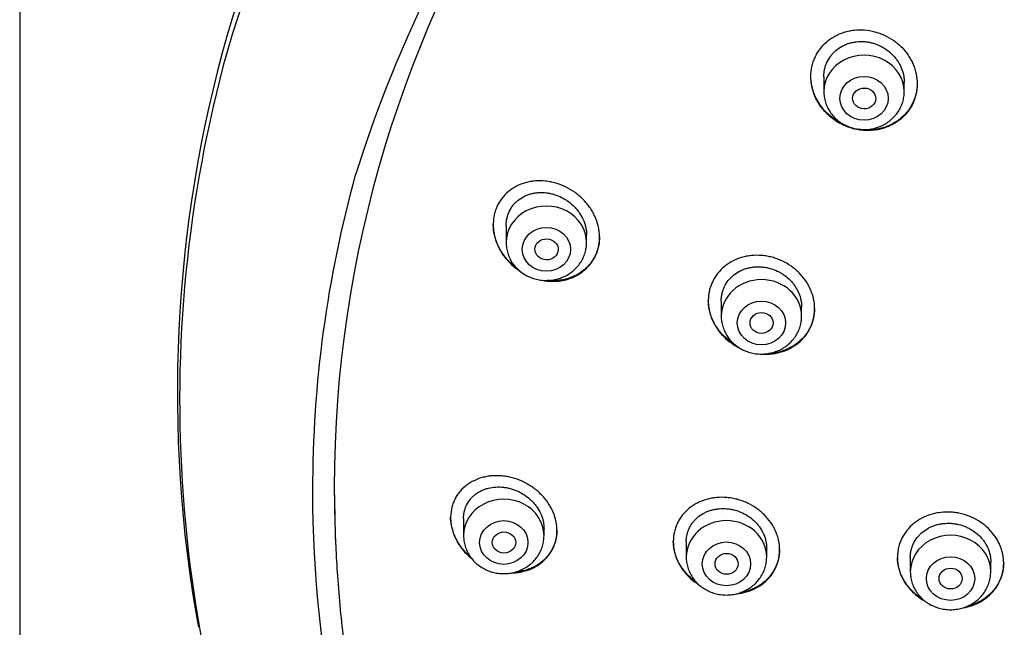
# Model space of a CAD drawing. Units: millimetres. Extents: x -18 to 399, y -35 to 1276.
# Drawn here: x 43 to 78, y 1085 to 1106 of the extents above; entities that cross this region are included whole.
import ezdxf

# ---------------------------------------------------------------- set-up
doc = ezdxf.new("R2010")
doc.units = ezdxf.units.MM
doc.layers.add('Default', color=7, linetype='Continuous')
doc.layers.add('DV1_Default', color=7, linetype='Continuous')

# ---------------------------------------------------------------- blocks, each defined once
blk = doc.blocks.new('SE')
at = {"layer": 'DV1_Default', "color": 7}
for p, q in [((43.411, 1231.958), (43.411, 933.627)), ((71.4, 1103.873), (71.4, 1103.36)), ((74.2, 1103.36), (74.2, 1103.686)), ((60.343, 1098.695), (60.343, 1098.108)), ((63.143, 1098.108), (63.143, 1098.365)), ((67.829, 1096.071), (67.829, 1095.546)), ((70.629, 1095.546), (70.629, 1095.861)), ((58.861, 1088.5), (58.861, 1087.904)), ((61.661, 1087.904), (61.661, 1088.158)), ((54.395, 1087.914), (54.406, 1087.646)), ((66.611, 1087.686), (66.611, 1087.16)), ((69.411, 1087.16), (69.411, 1087.472)), ((74.411, 1087.143), (74.411, 1086.649)), ((77.211, 1086.649), (77.211, 1086.996))]:
    blk.add_line(p, q, dxfattribs=at)
for centre, radius, start, end in [((100.05, 1090.708), 51.538, 118.8325, 163.5597), ((99.642, 1090.26), 51.108, 118.6203, 163.5407), ((102.31, 1085.382), 49.567, 88.3228, 162.2813), ((94.661, 1092.863), 45.763, 164.2385, 190.2561), ((94.483, 1092.602), 45.505, 164.5281, 203.7872), ((95.073, 1089.451), 41.47, 164.5949, 179.9759), ((95.372, 1089.519), 41.768, 180.0687, 203.9258)]:
    blk.add_arc(centre, radius, start, end, dxfattribs=at)
for centre, major_axis, start_param, end_param in [((103.761, 1089.59), (-49.4, 0), 3.104151, 6.283185), ((72.8, 1103.36), (1.4, 0), 0, 3.141598), ((61.743, 1098.108), (1.4, 0), 0, 3.141598), ((69.229, 1095.546), (-1.4, 0), 3.141593, 6.283185), ((103.761, 1089.59), (-49.4, 0), 0, 0.037441), ((103.761, 1089.322), (-49.389, 0), 0, 0.036036), ((60.261, 1087.904), (1.4, 0), 0, 3.141598), ((68.011, 1087.16), (-1.4, 0), 3.141593, 6.283185), ((75.811, 1086.649), (1.4, 0), 0, 3.141598), ((103.761, 1089.322), (-49.389, 0), 0.036036, 0.038934)]:
    blk.add_ellipse(centre, major_axis=major_axis, ratio=0.906308, start_param=start_param, end_param=end_param, dxfattribs=at)
for centre, major_axis, ratio in [((72.8, 1103.124), (0.84, 0), 0.906308), ((72.804, 1103.122), (0.401, -0.008), 0.904265), ((61.743, 1097.871), (-0.84, 0), 0.906308), ((61.75, 1097.869), (0.407, -0.008), 0.899336), ((69.229, 1095.309), (-0.84, 0), 0.906308), ((69.233, 1095.308), (0.402, -0.004), 0.902863), ((60.261, 1087.667), (-0.84, 0), 0.906308), ((60.268, 1087.667), (0.408, 0), 0.898358), ((68.011, 1086.923), (0.84, 0), 0.906308), ((68.015, 1086.923), (0.402, 0), 0.902355), ((75.811, 1086.412), (-0.84, 0), 0.906308), ((75.812, 1086.412), (0.401, 0), 0.90498)]:
    blk.add_ellipse(centre, major_axis=major_axis, ratio=ratio, dxfattribs=at)
for points, knots in [([(74.1, 1102.426), (74.188, 1102.502), (74.265, 1102.585), (74.368, 1102.721), (74.399, 1102.768), (74.457, 1102.867), (74.484, 1102.917), (74.555, 1103.073), (74.59, 1103.18), (74.626, 1103.347), (74.635, 1103.404), (74.647, 1103.518), (74.65, 1103.575), (74.65, 1103.747), (74.638, 1103.861), (74.603, 1104.033), (74.588, 1104.09), (74.553, 1104.202), (74.512, 1104.312), (74.46, 1104.418), (74.403, 1104.523), (74.372, 1104.574), (74.271, 1104.723), (74.195, 1104.816), (74.068, 1104.945), (74.024, 1104.986), (73.93, 1105.065), (73.882, 1105.103), (73.733, 1105.207), (73.628, 1105.268), (73.461, 1105.346), (73.404, 1105.369), (73.289, 1105.411), (73.231, 1105.429), (73.055, 1105.475), (72.936, 1105.495), (72.693, 1105.514), (72.573, 1105.512), (72.396, 1105.492), (72.337, 1105.483), (72.22, 1105.458), (72.162, 1105.443), (71.994, 1105.39), (71.887, 1105.345), (71.734, 1105.261), (71.685, 1105.23), (71.589, 1105.163), (71.544, 1105.128), (71.414, 1105.016), (71.336, 1104.933), (71.233, 1104.796), (71.201, 1104.748), (71.143, 1104.65), (71.091, 1104.55), (71.049, 1104.445), (71.014, 1104.337), (70.998, 1104.281), (70.962, 1104.113), (70.95, 1104), (70.95, 1103.828), (70.953, 1103.77), (70.965, 1103.654), (70.974, 1103.596), (71.009, 1103.425), (71.044, 1103.314), (71.113, 1103.15), (71.14, 1103.096), (71.196, 1102.991), (71.258, 1102.89), (71.329, 1102.794), (71.405, 1102.7), (71.446, 1102.655), (71.574, 1102.525), (71.666, 1102.446), (71.815, 1102.341), (71.866, 1102.308), (71.972, 1102.247), (72.027, 1102.218), (72.193, 1102.141), (72.307, 1102.1), (72.484, 1102.054), (72.544, 1102.041), (72.664, 1102.02), (72.724, 1102.013), (72.905, 1102), (73.024, 1102.002), (73.203, 1102.022), (73.263, 1102.031), (73.379, 1102.056), (73.493, 1102.086), (73.603, 1102.127), (73.711, 1102.173), (73.764, 1102.198), (73.917, 1102.284), (74.013, 1102.35), (74.1, 1102.426)], [0, 0, 0, 0, 0.03125, 0.03125, 0.046875, 0.046875, 0.0625, 0.0625, 0.09375, 0.09375, 0.109375, 0.109375, 0.125, 0.125, 0.15625, 0.15625, 0.171875, 0.171875, 0.1875, 0.203125, 0.203125, 0.21875, 0.21875, 0.25, 0.25, 0.265625, 0.265625, 0.28125, 0.28125, 0.3125, 0.3125, 0.328125, 0.328125, 0.34375, 0.34375, 0.375, 0.375, 0.40625, 0.40625, 0.421875, 0.421875, 0.4375, 0.4375, 0.46875, 0.46875, 0.484375, 0.484375, 0.5, 0.5, 0.53125, 0.53125, 0.546875, 0.546875, 0.5625, 0.578125, 0.578125, 0.59375, 0.59375, 0.625, 0.625, 0.640625, 0.640625, 0.65625, 0.65625, 0.6875, 0.6875, 0.703125, 0.703125, 0.71875, 0.734375, 0.734375, 0.75, 0.75, 0.78125, 0.78125, 0.796875, 0.796875, 0.8125, 0.8125, 0.84375, 0.84375, 0.859375, 0.859375, 0.875, 0.875, 0.90625, 0.90625, 0.921875, 0.921875, 0.9375, 0.953125, 0.953125, 0.96875, 0.96875, 1, 1, 1, 1]), ([(71.4, 1103.872), (71.4, 1103.873), (71.4, 1103.874), (71.4, 1103.919), (71.403, 1103.963), (71.412, 1104.049), (71.426, 1104.134), (71.449, 1104.216), (71.476, 1104.298), (71.492, 1104.339), (71.546, 1104.456), (71.59, 1104.53), (71.667, 1104.633), (71.695, 1104.666), (71.755, 1104.729), (71.786, 1104.759), (71.885, 1104.844), (71.956, 1104.894), (72.072, 1104.958), (72.113, 1104.977), (72.194, 1105.012), (72.277, 1105.042), (72.364, 1105.064), (72.452, 1105.083), (72.497, 1105.09), (72.632, 1105.105), (72.723, 1105.106), (72.859, 1105.095), (72.905, 1105.09), (72.996, 1105.074), (73.041, 1105.064), (73.175, 1105.029), (73.261, 1104.997), (73.387, 1104.939), (73.428, 1104.917), (73.508, 1104.87), (73.547, 1104.845), (73.66, 1104.766), (73.729, 1104.707), (73.826, 1104.608), (73.857, 1104.574), (73.914, 1104.503), (73.968, 1104.431), (74.015, 1104.354), (74.058, 1104.275), (74.077, 1104.234), (74.13, 1104.11), (74.156, 1104.026), (74.183, 1103.897), (74.189, 1103.853), (74.198, 1103.767), (74.2, 1103.724), (74.2, 1103.682)], [0, 0, 0, 0, 0.00089, 0.00089, 0.03214, 0.03214, 0.063389, 0.094638, 0.094638, 0.125887, 0.125887, 0.188385, 0.188385, 0.219634, 0.219634, 0.250884, 0.250884, 0.313382, 0.313382, 0.344631, 0.344631, 0.37588, 0.407129, 0.407129, 0.438379, 0.438379, 0.500877, 0.500877, 0.532126, 0.532126, 0.563375, 0.563375, 0.625873, 0.625873, 0.657123, 0.657123, 0.688372, 0.688372, 0.75087, 0.75087, 0.782119, 0.782119, 0.813368, 0.844618, 0.844618, 0.875867, 0.875867, 0.938365, 0.938365, 0.969614, 0.969614, 1, 1, 1, 1]), ([(72.252, 1102.144), (72.25, 1102.145), (72.248, 1102.146), (72.189, 1102.167), (72.077, 1102.214), (71.969, 1102.27), (71.864, 1102.331), (71.812, 1102.365), (71.662, 1102.471), (71.57, 1102.55), (71.444, 1102.679), (71.404, 1102.724), (71.327, 1102.818), (71.291, 1102.867), (71.192, 1103.016), (71.135, 1103.12), (71.066, 1103.283), (71.046, 1103.339), (71.011, 1103.451), (70.996, 1103.508), (70.962, 1103.675), (70.951, 1103.785), (70.95, 1103.897)], [0, 0, 0, 0, 0.002172, 0.002172, 0.079329, 0.156487, 0.156487, 0.233644, 0.233644, 0.387958, 0.387958, 0.465115, 0.465115, 0.542273, 0.542273, 0.696587, 0.696587, 0.773744, 0.773744, 0.850901, 0.850901, 1, 1, 1, 1]), ([(74.65, 1103.64), (74.649, 1103.529), (74.637, 1103.419), (74.601, 1103.255), (74.586, 1103.199), (74.55, 1103.091), (74.529, 1103.039), (74.459, 1102.884), (74.401, 1102.787), (74.263, 1102.603), (74.184, 1102.52), (74.096, 1102.444)], [0, 0, 0, 0, 0.244931, 0.244931, 0.3707758, 0.3707758, 0.4966206, 0.4966206, 0.7483103, 0.7483103, 1, 1, 1, 1]), ([(71.4, 1103.36), (71.4, 1103.293), (71.409, 1103.18), (71.45, 1102.99), (71.52, 1102.816), (71.615, 1102.648), (71.734, 1102.496), (71.876, 1102.361), (72.036, 1102.247), (72.213, 1102.156), (72.402, 1102.089), (72.599, 1102.048), (72.8, 1102.034), (73.001, 1102.048), (73.199, 1102.089), (73.387, 1102.156), (73.564, 1102.247), (73.725, 1102.362), (73.867, 1102.497), (73.986, 1102.649), (74.082, 1102.818), (74.15, 1102.992), (74.191, 1103.181), (74.2, 1103.294), (74.2, 1103.36)], [0, 0, 0, 0, 0.043416, 0.088242, 0.133206, 0.178365, 0.223751, 0.269371, 0.315209, 0.361231, 0.407394, 0.453652, 0.499964, 0.546286, 0.592577, 0.638793, 0.684885, 0.730809, 0.776522, 0.822, 0.867242, 0.912272, 0.95714, 1, 1, 1, 1]), ([(74.096, 1102.444), (74.008, 1102.368), (73.914, 1102.303), (73.761, 1102.219), (73.709, 1102.193), (73.601, 1102.147), (73.545, 1102.127), (73.376, 1102.074), (73.26, 1102.05), (73.082, 1102.03), (73.021, 1102.026), (72.9, 1102.024), (72.84, 1102.026), (72.722, 1102.035), (72.664, 1102.042), (72.606, 1102.052)], [0, 0, 0, 0, 0.222967, 0.222967, 0.33445, 0.33445, 0.445934, 0.445934, 0.668901, 0.668901, 0.780384, 0.780384, 0.891868, 0.891868, 1, 1, 1, 1]), ([(63.064, 1097.14), (63.15, 1097.213), (63.227, 1097.294), (63.327, 1097.427), (63.358, 1097.474), (63.401, 1097.547), (63.414, 1097.571), (63.44, 1097.621), (63.452, 1097.647), (63.509, 1097.775), (63.542, 1097.882), (63.575, 1098.049), (63.583, 1098.107), (63.592, 1098.221), (63.595, 1098.336), (63.586, 1098.451), (63.571, 1098.567), (63.56, 1098.625), (63.519, 1098.799), (63.48, 1098.911), (63.406, 1099.075), (63.378, 1099.129), (63.317, 1099.235), (63.285, 1099.287), (63.179, 1099.436), (63.101, 1099.53), (62.969, 1099.661), (62.923, 1099.703), (62.829, 1099.783), (62.78, 1099.821), (62.629, 1099.927), (62.523, 1099.99), (62.299, 1100.097), (62.185, 1100.14), (62.011, 1100.19), (61.952, 1100.205), (61.834, 1100.228), (61.774, 1100.237), (61.595, 1100.256), (61.477, 1100.258), (61.303, 1100.245), (61.245, 1100.237), (61.13, 1100.218), (61.073, 1100.205), (60.908, 1100.159), (60.802, 1100.118), (60.677, 1100.054), (60.653, 1100.04), (60.604, 1100.012), (60.58, 1099.997), (60.509, 1099.95), (60.465, 1099.917), (60.337, 1099.811), (60.26, 1099.731), (60.176, 1099.62), (60.16, 1099.597), (60.128, 1099.551), (60.114, 1099.527), (60.071, 1099.455), (60.02, 1099.357), (59.981, 1099.252), (59.947, 1099.145), (59.933, 1099.089), (59.9, 1098.921), (59.89, 1098.807), (59.895, 1098.633), (59.899, 1098.574), (59.914, 1098.457), (59.925, 1098.399), (59.965, 1098.226), (60.004, 1098.113), (60.103, 1097.89), (60.163, 1097.784), (60.267, 1097.633), (60.304, 1097.584), (60.383, 1097.489), (60.425, 1097.443), (60.555, 1097.311), (60.649, 1097.231), (60.78, 1097.137), (60.811, 1097.115), (60.843, 1097.095)], [0, 0, 0, 0, 0.039515, 0.039515, 0.059272, 0.059272, 0.069151, 0.069151, 0.07903, 0.07903, 0.118545, 0.118545, 0.138302, 0.138302, 0.15806, 0.177817, 0.177817, 0.197575, 0.197575, 0.23709, 0.23709, 0.256847, 0.256847, 0.276605, 0.276605, 0.316119, 0.316119, 0.335877, 0.335877, 0.355634, 0.355634, 0.395149, 0.395149, 0.434664, 0.434664, 0.454422, 0.454422, 0.474179, 0.474179, 0.513694, 0.513694, 0.533452, 0.533452, 0.553209, 0.553209, 0.592724, 0.592724, 0.602603, 0.602603, 0.612481, 0.612481, 0.632239, 0.632239, 0.671754, 0.671754, 0.681633, 0.681633, 0.691511, 0.691511, 0.711269, 0.731026, 0.731026, 0.750784, 0.750784, 0.790299, 0.790299, 0.810056, 0.810056, 0.829814, 0.829814, 0.869328, 0.869328, 0.908843, 0.908843, 0.928601, 0.928601, 0.948358, 0.948358, 0.987873, 0.987873, 1, 1, 1, 1]), ([(60.343, 1098.694), (60.343, 1098.736), (60.345, 1098.778), (60.354, 1098.862), (60.36, 1098.905), (60.388, 1099.03), (60.415, 1099.111), (60.488, 1099.265), (60.532, 1099.337), (60.61, 1099.435), (60.638, 1099.467), (60.698, 1099.527), (60.73, 1099.555), (60.829, 1099.634), (60.9, 1099.679), (61.016, 1099.736), (61.056, 1099.753), (61.137, 1099.782), (61.219, 1099.808), (61.305, 1099.825), (61.392, 1099.839), (61.436, 1099.843), (61.57, 1099.851), (61.66, 1099.848), (61.794, 1099.831), (61.839, 1099.824), (61.929, 1099.804), (61.974, 1099.793), (62.106, 1099.752), (62.191, 1099.718), (62.316, 1099.655), (62.357, 1099.633), (62.437, 1099.583), (62.476, 1099.557), (62.589, 1099.475), (62.659, 1099.414), (62.756, 1099.313), (62.787, 1099.277), (62.846, 1099.205), (62.874, 1099.168), (62.95, 1099.054), (62.995, 1098.973), (63.049, 1098.847), (63.065, 1098.805), (63.093, 1098.719), (63.116, 1098.633), (63.13, 1098.545), (63.14, 1098.458), (63.143, 1098.413), (63.143, 1098.367), (63.143, 1098.365), (63.143, 1098.363)], [0, 0, 0, 0, 0.029757, 0.029757, 0.06101, 0.06101, 0.123515, 0.123515, 0.186021, 0.186021, 0.217274, 0.217274, 0.248527, 0.248527, 0.311033, 0.311033, 0.342286, 0.342286, 0.373538, 0.404791, 0.404791, 0.436044, 0.436044, 0.49855, 0.49855, 0.529803, 0.529803, 0.561056, 0.561056, 0.623562, 0.623562, 0.654815, 0.654815, 0.686067, 0.686067, 0.748573, 0.748573, 0.779826, 0.779826, 0.811079, 0.811079, 0.873585, 0.873585, 0.904838, 0.904838, 0.936091, 0.967343, 0.967343, 0.998596, 0.998596, 1, 1, 1, 1]), ([(60.731, 1097.194), (60.635, 1097.264), (60.547, 1097.341), (60.422, 1097.469), (60.381, 1097.514), (60.302, 1097.609), (60.265, 1097.659), (60.161, 1097.811), (60.101, 1097.917), (60.028, 1098.082), (60.006, 1098.138), (59.977, 1098.223), (59.968, 1098.252), (59.952, 1098.31), (59.944, 1098.339), (59.911, 1098.483), (59.896, 1098.599), (59.893, 1098.724), (59.893, 1098.732), (59.893, 1098.741)], [0, 0, 0, 0, 0.189632, 0.189632, 0.289066, 0.289066, 0.3885, 0.3885, 0.587368, 0.587368, 0.686802, 0.686802, 0.736519, 0.736519, 0.786236, 0.786236, 0.985104, 0.985104, 1, 1, 1, 1]), ([(60.343, 1098.108), (60.343, 1098.041), (60.352, 1097.927), (60.393, 1097.738), (60.462, 1097.563), (60.557, 1097.395), (60.677, 1097.244), (60.818, 1097.109), (60.979, 1096.995), (61.156, 1096.903), (61.344, 1096.836), (61.541, 1096.795), (61.743, 1096.782), (61.944, 1096.795), (62.141, 1096.836), (62.33, 1096.903), (62.507, 1096.995), (62.668, 1097.109), (62.809, 1097.245), (62.929, 1097.396), (63.024, 1097.565), (63.093, 1097.74), (63.134, 1097.928), (63.143, 1098.042), (63.143, 1098.108)], [0, 0, 0, 0, 0.043416, 0.088242, 0.133206, 0.178365, 0.223751, 0.269371, 0.315209, 0.361231, 0.407394, 0.453652, 0.499964, 0.546286, 0.592577, 0.638793, 0.684885, 0.730809, 0.776522, 0.822, 0.867242, 0.912272, 0.95714, 1, 1, 1, 1]), ([(63.593, 1098.304), (63.592, 1098.205), (63.582, 1098.108), (63.553, 1097.957), (63.539, 1097.902), (63.504, 1097.793), (63.484, 1097.741), (63.416, 1097.588), (63.359, 1097.492), (63.258, 1097.357), (63.221, 1097.314), (63.143, 1097.233), (63.102, 1097.194), (63.059, 1097.158)], [0, 0, 0, 0, 0.222338, 0.222338, 0.351948, 0.351948, 0.481559, 0.481559, 0.740779, 0.740779, 0.87039, 0.87039, 1, 1, 1, 1]), ([(70.523, 1094.621), (70.611, 1094.694), (70.689, 1094.775), (70.791, 1094.907), (70.823, 1094.952), (70.882, 1095.048), (70.909, 1095.097), (70.98, 1095.248), (71.016, 1095.353), (71.053, 1095.516), (71.063, 1095.572), (71.075, 1095.684), (71.078, 1095.74), (71.079, 1095.909), (71.068, 1096.022), (71.033, 1096.192), (71.018, 1096.248), (70.983, 1096.358), (70.942, 1096.467), (70.891, 1096.572), (70.834, 1096.675), (70.803, 1096.727), (70.702, 1096.874), (70.626, 1096.966), (70.498, 1097.094), (70.453, 1097.136), (70.36, 1097.214), (70.312, 1097.251), (70.162, 1097.355), (70.057, 1097.416), (69.89, 1097.493), (69.833, 1097.517), (69.718, 1097.559), (69.603, 1097.595), (69.484, 1097.621), (69.365, 1097.642), (69.305, 1097.65), (69.123, 1097.665), (69.004, 1097.664), (68.827, 1097.647), (68.769, 1097.638), (68.653, 1097.616), (68.595, 1097.601), (68.427, 1097.552), (68.32, 1097.508), (68.168, 1097.428), (68.118, 1097.399), (68.023, 1097.335), (67.978, 1097.302), (67.848, 1097.194), (67.77, 1097.114), (67.666, 1096.981), (67.634, 1096.935), (67.576, 1096.84), (67.523, 1096.743), (67.481, 1096.64), (67.445, 1096.535), (67.429, 1096.481), (67.392, 1096.316), (67.379, 1096.205), (67.378, 1096.036), (67.381, 1095.98), (67.393, 1095.865), (67.401, 1095.808), (67.436, 1095.64), (67.471, 1095.53), (67.54, 1095.368), (67.566, 1095.314), (67.623, 1095.211), (67.685, 1095.11), (67.756, 1095.014), (67.832, 1094.922), (67.873, 1094.877), (68.001, 1094.747), (68.094, 1094.669), (68.243, 1094.565), (68.294, 1094.532), (68.386, 1094.479), (68.425, 1094.458), (68.465, 1094.438)], [0, 0, 0, 0, 0.038663, 0.038663, 0.057995, 0.057995, 0.077327, 0.077327, 0.11599, 0.11599, 0.135322, 0.135322, 0.154654, 0.154654, 0.193317, 0.193317, 0.212649, 0.212649, 0.23198, 0.251312, 0.251312, 0.270644, 0.270644, 0.309307, 0.309307, 0.328639, 0.328639, 0.347971, 0.347971, 0.386634, 0.386634, 0.405966, 0.405966, 0.425297, 0.444629, 0.444629, 0.463961, 0.463961, 0.502624, 0.502624, 0.521956, 0.521956, 0.541288, 0.541288, 0.579951, 0.579951, 0.599283, 0.599283, 0.618614, 0.618614, 0.657278, 0.657278, 0.676609, 0.676609, 0.695941, 0.715273, 0.715273, 0.734605, 0.734605, 0.773268, 0.773268, 0.7926, 0.7926, 0.811931, 0.811931, 0.850595, 0.850595, 0.869926, 0.869926, 0.889258, 0.90859, 0.90859, 0.927922, 0.927922, 0.966585, 0.966585, 0.985917, 0.985917, 1, 1, 1, 1]), ([(61.578, 1096.795), (61.581, 1096.795), (61.583, 1096.795), (61.645, 1096.782), (61.704, 1096.773), (61.882, 1096.755), (62, 1096.753), (62.178, 1096.767), (62.236, 1096.775), (62.351, 1096.795), (62.463, 1096.821), (62.572, 1096.858), (62.678, 1096.9), (62.731, 1096.924), (62.883, 1097.004), (62.977, 1097.067), (63.064, 1097.14)], [0, 0, 0, 0, 0.004161, 0.004161, 0.114809, 0.114809, 0.336107, 0.336107, 0.446756, 0.446756, 0.557405, 0.668054, 0.668054, 0.778702, 0.778702, 1, 1, 1, 1]), ([(63.059, 1097.158), (62.972, 1097.085), (62.878, 1097.023), (62.727, 1096.944), (62.676, 1096.921), (62.569, 1096.879), (62.513, 1096.86), (62.346, 1096.813), (62.232, 1096.793), (62.056, 1096.779), (61.996, 1096.778), (61.886, 1096.779), (61.836, 1096.782), (61.786, 1096.787)], [0, 0, 0, 0, 0.255056, 0.255056, 0.382584, 0.382584, 0.510112, 0.510112, 0.765168, 0.765168, 0.892696, 0.892696, 1, 1, 1, 1]), ([(67.829, 1096.068), (67.829, 1096.073), (67.829, 1096.077), (67.829, 1096.124), (67.832, 1096.167), (67.842, 1096.251), (67.857, 1096.334), (67.88, 1096.415), (67.908, 1096.495), (67.924, 1096.534), (67.979, 1096.648), (68.024, 1096.72), (68.102, 1096.819), (68.13, 1096.851), (68.19, 1096.912), (68.222, 1096.941), (68.321, 1097.022), (68.392, 1097.069), (68.508, 1097.13), (68.548, 1097.148), (68.63, 1097.181), (68.713, 1097.209), (68.799, 1097.23), (68.887, 1097.246), (68.932, 1097.252), (69.067, 1097.265), (69.157, 1097.265), (69.293, 1097.253), (69.339, 1097.247), (69.429, 1097.231), (69.475, 1097.221), (69.608, 1097.184), (69.694, 1097.153), (69.82, 1097.094), (69.861, 1097.072), (69.941, 1097.025), (69.98, 1097), (70.092, 1096.921), (70.162, 1096.862), (70.259, 1096.764), (70.289, 1096.73), (70.347, 1096.659), (70.4, 1096.587), (70.447, 1096.511), (70.489, 1096.433), (70.509, 1096.392), (70.561, 1096.27), (70.587, 1096.186), (70.613, 1096.059), (70.619, 1096.016), (70.627, 1095.935), (70.629, 1095.896), (70.629, 1095.857)], [0, 0, 0, 0, 0.00309, 0.00309, 0.03434, 0.03434, 0.065591, 0.096842, 0.096842, 0.128092, 0.128092, 0.190594, 0.190594, 0.221844, 0.221844, 0.253095, 0.253095, 0.315596, 0.315596, 0.346847, 0.346847, 0.378097, 0.409348, 0.409348, 0.440599, 0.440599, 0.5031, 0.5031, 0.534351, 0.534351, 0.565601, 0.565601, 0.628102, 0.628102, 0.659353, 0.659353, 0.690604, 0.690604, 0.753105, 0.753105, 0.784356, 0.784356, 0.815606, 0.846857, 0.846857, 0.878108, 0.878108, 0.940609, 0.940609, 0.971859, 0.971859, 1, 1, 1, 1]), ([(68.327, 1094.534), (68.279, 1094.563), (68.232, 1094.594), (68.086, 1094.697), (67.994, 1094.775), (67.868, 1094.904), (67.828, 1094.949), (67.752, 1095.042), (67.716, 1095.091), (67.616, 1095.239), (67.56, 1095.342), (67.492, 1095.503), (67.471, 1095.558), (67.437, 1095.67), (67.423, 1095.726), (67.39, 1095.887), (67.379, 1095.993), (67.379, 1096.099)], [0, 0, 0, 0, 0.08498, 0.08498, 0.270375, 0.270375, 0.363072, 0.363072, 0.45577, 0.45577, 0.641165, 0.641165, 0.733863, 0.733863, 0.82656, 0.82656, 1, 1, 1, 1]), ([(71.079, 1095.816), (71.079, 1095.814), (71.079, 1095.812), (71.077, 1095.697), (71.064, 1095.586), (71.027, 1095.423), (71.011, 1095.368), (70.974, 1095.263), (70.953, 1095.212), (70.881, 1095.062), (70.823, 1094.967), (70.683, 1094.79), (70.604, 1094.709), (70.516, 1094.636)], [0, 0, 0, 0, 0.004537, 0.004537, 0.253403, 0.253403, 0.377836, 0.377836, 0.502269, 0.502269, 0.751134, 0.751134, 1, 1, 1, 1]), ([(67.829, 1095.546), (67.829, 1095.479), (67.838, 1095.365), (67.879, 1095.176), (67.948, 1095.002), (68.043, 1094.833), (68.163, 1094.682), (68.304, 1094.547), (68.465, 1094.433), (68.642, 1094.341), (68.83, 1094.274), (69.027, 1094.234), (69.229, 1094.22), (69.43, 1094.234), (69.627, 1094.274), (69.816, 1094.341), (69.993, 1094.433), (70.154, 1094.547), (70.295, 1094.683), (70.415, 1094.835), (70.51, 1095.003), (70.579, 1095.178), (70.62, 1095.367), (70.629, 1095.48), (70.629, 1095.546)], [0, 0, 0, 0, 0.043416, 0.088242, 0.133206, 0.178365, 0.223751, 0.269371, 0.315209, 0.361231, 0.407394, 0.453652, 0.499964, 0.546286, 0.592577, 0.638793, 0.684885, 0.730809, 0.776522, 0.822, 0.867242, 0.912272, 0.95714, 1, 1, 1, 1]), ([(69.267, 1094.225), (69.368, 1094.22), (69.469, 1094.222), (69.629, 1094.237), (69.688, 1094.246), (69.804, 1094.269), (69.917, 1094.297), (70.027, 1094.335), (70.134, 1094.379), (70.187, 1094.403), (70.341, 1094.484), (70.436, 1094.548), (70.523, 1094.621)], [0, 0, 0, 0, 0.219394, 0.219394, 0.349495, 0.349495, 0.479596, 0.609697, 0.609697, 0.739798, 0.739798, 1, 1, 1, 1]), ([(70.516, 1094.636), (70.428, 1094.564), (70.333, 1094.501), (70.181, 1094.422), (70.128, 1094.397), (70.02, 1094.354), (69.964, 1094.335), (69.796, 1094.285), (69.68, 1094.263), (69.535, 1094.25), (69.509, 1094.248), (69.482, 1094.246)], [0, 0, 0, 0, 0.310287, 0.310287, 0.4654305, 0.4654305, 0.620574, 0.620574, 0.930861, 0.930861, 1, 1, 1, 1]), ([(61.597, 1086.982), (61.681, 1087.052), (61.756, 1087.13), (61.854, 1087.259), (61.885, 1087.304), (61.94, 1087.397), (61.965, 1087.446), (62.032, 1087.595), (62.064, 1087.698), (62.095, 1087.86), (62.102, 1087.916), (62.111, 1088.027), (62.112, 1088.083), (62.105, 1088.251), (62.089, 1088.363), (62.032, 1088.589), (61.991, 1088.699), (61.914, 1088.859), (61.886, 1088.911), (61.823, 1089.014), (61.79, 1089.065), (61.681, 1089.211), (61.601, 1089.302), (61.466, 1089.429), (61.419, 1089.47), (61.323, 1089.547), (61.223, 1089.62), (61.118, 1089.684), (61.01, 1089.744), (60.955, 1089.772), (60.785, 1089.848), (60.67, 1089.889), (60.495, 1089.936), (60.436, 1089.949), (60.317, 1089.97), (60.257, 1089.978), (60.079, 1089.995), (59.962, 1089.995), (59.789, 1089.981), (59.731, 1089.973), (59.617, 1089.953), (59.562, 1089.94), (59.399, 1089.895), (59.295, 1089.855), (59.148, 1089.78), (59.1, 1089.753), (59.009, 1089.693), (58.965, 1089.661), (58.84, 1089.559), (58.765, 1089.483), (58.683, 1089.376), (58.667, 1089.354), (58.637, 1089.31), (58.622, 1089.287), (58.581, 1089.218), (58.532, 1089.124), (58.493, 1089.023), (58.469, 1088.946), (58.461, 1088.92), (58.448, 1088.867), (58.442, 1088.84), (58.416, 1088.704), (58.408, 1088.594), (58.413, 1088.426), (58.418, 1088.369), (58.435, 1088.255), (58.446, 1088.199), (58.489, 1088.03), (58.529, 1087.92), (58.606, 1087.758), (58.635, 1087.704), (58.696, 1087.601), (58.763, 1087.5), (58.839, 1087.405), (58.92, 1087.312), (58.963, 1087.267), (59.053, 1087.18), (59.101, 1087.138), (59.151, 1087.098)], [0, 0, 0, 0, 0.040787, 0.040787, 0.061181, 0.061181, 0.081574, 0.081574, 0.122361, 0.122361, 0.142755, 0.142755, 0.163149, 0.163149, 0.203936, 0.203936, 0.244723, 0.244723, 0.265116, 0.265116, 0.28551, 0.28551, 0.326297, 0.326297, 0.346691, 0.346691, 0.367084, 0.387478, 0.387478, 0.407871, 0.407871, 0.448658, 0.448658, 0.469052, 0.469052, 0.489446, 0.489446, 0.530233, 0.530233, 0.550626, 0.550626, 0.57102, 0.57102, 0.611807, 0.611807, 0.632201, 0.632201, 0.652594, 0.652594, 0.693381, 0.693381, 0.703578, 0.703578, 0.713775, 0.713775, 0.734168, 0.754562, 0.754562, 0.764759, 0.764759, 0.774955, 0.774955, 0.815743, 0.815743, 0.836136, 0.836136, 0.85653, 0.85653, 0.897317, 0.897317, 0.91771, 0.91771, 0.938104, 0.958498, 0.958498, 0.978891, 0.978891, 1, 1, 1, 1]), ([(58.861, 1088.497), (58.861, 1088.537), (58.863, 1088.577), (58.871, 1088.658), (58.885, 1088.74), (58.907, 1088.819), (58.934, 1088.896), (58.95, 1088.934), (59.004, 1089.045), (59.048, 1089.112), (59.125, 1089.206), (59.153, 1089.236), (59.212, 1089.293), (59.243, 1089.32), (59.341, 1089.395), (59.411, 1089.438), (59.525, 1089.492), (59.564, 1089.508), (59.644, 1089.537), (59.685, 1089.549), (59.81, 1089.58), (59.896, 1089.593), (60.073, 1089.603), (60.163, 1089.601), (60.297, 1089.585), (60.341, 1089.578), (60.431, 1089.56), (60.476, 1089.548), (60.609, 1089.509), (60.696, 1089.476), (60.821, 1089.416), (60.862, 1089.394), (60.943, 1089.346), (60.983, 1089.321), (61.098, 1089.24), (61.169, 1089.181), (61.267, 1089.082), (61.299, 1089.048), (61.359, 1088.977), (61.387, 1088.94), (61.465, 1088.828), (61.51, 1088.75), (61.565, 1088.627), (61.582, 1088.585), (61.61, 1088.501), (61.633, 1088.417), (61.648, 1088.332), (61.658, 1088.246), (61.66, 1088.203), (61.661, 1088.159), (61.661, 1088.156), (61.661, 1088.154)], [0, 0, 0, 0, 0.029537, 0.029537, 0.06079, 0.092043, 0.092043, 0.123297, 0.123297, 0.185803, 0.185803, 0.217057, 0.217057, 0.24831, 0.24831, 0.310817, 0.310817, 0.34207, 0.34207, 0.373323, 0.373323, 0.43583, 0.43583, 0.498337, 0.498337, 0.52959, 0.52959, 0.560843, 0.560843, 0.62335, 0.62335, 0.654603, 0.654603, 0.685857, 0.685857, 0.748363, 0.748363, 0.779617, 0.779617, 0.81087, 0.81087, 0.873377, 0.873377, 0.90463, 0.90463, 0.935884, 0.967137, 0.967137, 0.99839, 0.99839, 1, 1, 1, 1]), ([(69.304, 1086.257), (69.392, 1086.328), (69.469, 1086.406), (69.572, 1086.534), (69.604, 1086.579), (69.662, 1086.671), (69.689, 1086.719), (69.761, 1086.866), (69.797, 1086.969), (69.834, 1087.128), (69.844, 1087.183), (69.857, 1087.292), (69.86, 1087.347), (69.861, 1087.513), (69.85, 1087.623), (69.815, 1087.79), (69.801, 1087.845), (69.766, 1087.954), (69.725, 1088.06), (69.674, 1088.164), (69.617, 1088.266), (69.585, 1088.316), (69.484, 1088.462), (69.408, 1088.552), (69.28, 1088.679), (69.235, 1088.719), (69.141, 1088.797), (69.092, 1088.833), (68.942, 1088.936), (68.836, 1088.996), (68.669, 1089.072), (68.612, 1089.096), (68.497, 1089.136), (68.381, 1089.172), (68.262, 1089.198), (68.143, 1089.219), (68.083, 1089.226), (67.901, 1089.242), (67.782, 1089.241), (67.606, 1089.224), (67.548, 1089.216), (67.432, 1089.195), (67.374, 1089.181), (67.207, 1089.133), (67.101, 1089.091), (66.949, 1089.014), (66.9, 1088.985), (66.805, 1088.924), (66.76, 1088.891), (66.631, 1088.787), (66.553, 1088.71), (66.45, 1088.581), (66.418, 1088.536), (66.359, 1088.444), (66.306, 1088.35), (66.264, 1088.25), (66.237, 1088.173), (66.228, 1088.147), (66.213, 1088.095), (66.206, 1088.068), (66.174, 1087.934), (66.162, 1087.826), (66.16, 1087.66), (66.163, 1087.605), (66.174, 1087.493), (66.183, 1087.437), (66.217, 1087.272), (66.252, 1087.163), (66.321, 1087.004), (66.347, 1086.951), (66.404, 1086.849), (66.466, 1086.75), (66.538, 1086.656), (66.614, 1086.565), (66.655, 1086.52), (66.784, 1086.392), (66.877, 1086.316), (67, 1086.23), (67.025, 1086.214), (67.049, 1086.199)], [0, 0, 0, 0, 0.039622, 0.039622, 0.059433, 0.059433, 0.079244, 0.079244, 0.118865, 0.118865, 0.138676, 0.138676, 0.158487, 0.158487, 0.198109, 0.198109, 0.21792, 0.21792, 0.237731, 0.257542, 0.257542, 0.277353, 0.277353, 0.316974, 0.316974, 0.336785, 0.336785, 0.356596, 0.356596, 0.396218, 0.396218, 0.416029, 0.416029, 0.43584, 0.455651, 0.455651, 0.475461, 0.475461, 0.515083, 0.515083, 0.534894, 0.534894, 0.554705, 0.554705, 0.594327, 0.594327, 0.614138, 0.614138, 0.633949, 0.633949, 0.67357, 0.67357, 0.693381, 0.693381, 0.713192, 0.733003, 0.733003, 0.742908, 0.742908, 0.752814, 0.752814, 0.792436, 0.792436, 0.812247, 0.812247, 0.832058, 0.832058, 0.871679, 0.871679, 0.89149, 0.89149, 0.911301, 0.931112, 0.931112, 0.950923, 0.950923, 0.990545, 0.990545, 1, 1, 1, 1]), ([(66.611, 1087.686), (66.611, 1087.692), (66.611, 1087.698), (66.611, 1087.747), (66.614, 1087.789), (66.625, 1087.871), (66.64, 1087.952), (66.664, 1088.031), (66.692, 1088.108), (66.708, 1088.146), (66.764, 1088.257), (66.809, 1088.326), (66.887, 1088.422), (66.915, 1088.453), (66.975, 1088.512), (67.007, 1088.54), (67.105, 1088.618), (67.177, 1088.664), (67.292, 1088.722), (67.333, 1088.74), (67.414, 1088.771), (67.497, 1088.798), (67.582, 1088.818), (67.67, 1088.834), (67.714, 1088.84), (67.849, 1088.851), (67.94, 1088.851), (68.075, 1088.839), (68.121, 1088.833), (68.211, 1088.816), (68.257, 1088.806), (68.39, 1088.77), (68.477, 1088.739), (68.602, 1088.68), (68.643, 1088.659), (68.724, 1088.613), (68.763, 1088.588), (68.876, 1088.509), (68.946, 1088.451), (69.042, 1088.354), (69.073, 1088.321), (69.131, 1088.251), (69.184, 1088.18), (69.231, 1088.105), (69.273, 1088.028), (69.293, 1087.988), (69.345, 1087.867), (69.37, 1087.785), (69.395, 1087.66), (69.402, 1087.618), (69.409, 1087.54), (69.411, 1087.503), (69.411, 1087.468)], [0, 0, 0, 0, 0.004545, 0.004545, 0.035796, 0.035796, 0.067046, 0.098297, 0.098297, 0.129548, 0.129548, 0.192049, 0.192049, 0.2233, 0.2233, 0.254551, 0.254551, 0.317052, 0.317052, 0.348303, 0.348303, 0.379554, 0.410805, 0.410805, 0.442055, 0.442055, 0.504557, 0.504557, 0.535807, 0.535807, 0.567058, 0.567058, 0.62956, 0.62956, 0.66081, 0.66081, 0.692061, 0.692061, 0.754563, 0.754563, 0.785813, 0.785813, 0.817064, 0.848315, 0.848315, 0.879566, 0.879566, 0.942067, 0.942067, 0.973318, 0.973318, 1, 1, 1, 1]), ([(59.104, 1087.159), (59.069, 1087.189), (58.99, 1087.261), (58.916, 1087.338), (58.836, 1087.431), (58.798, 1087.479), (58.69, 1087.628), (58.629, 1087.731), (58.553, 1087.892), (58.53, 1087.946), (58.49, 1088.057), (58.473, 1088.114), (58.431, 1088.283), (58.415, 1088.395), (58.411, 1088.52), (58.411, 1088.532), (58.411, 1088.545)], [0, 0, 0, 0, 0.083261, 0.194797, 0.194797, 0.306333, 0.306333, 0.529406, 0.529406, 0.640942, 0.640942, 0.752478, 0.752478, 0.975551, 0.975551, 1, 1, 1, 1]), ([(77.162, 1085.83), (77.246, 1085.906), (77.319, 1085.99), (77.415, 1086.124), (77.444, 1086.171), (77.498, 1086.267), (77.522, 1086.317), (77.586, 1086.468), (77.617, 1086.573), (77.646, 1086.734), (77.653, 1086.789), (77.661, 1086.899), (77.662, 1086.954), (77.655, 1087.119), (77.639, 1087.229), (77.597, 1087.393), (77.579, 1087.447), (77.54, 1087.553), (77.495, 1087.657), (77.439, 1087.757), (77.378, 1087.856), (77.344, 1087.904), (77.237, 1088.044), (77.157, 1088.13), (77.024, 1088.248), (76.978, 1088.286), (76.881, 1088.358), (76.831, 1088.392), (76.677, 1088.486), (76.569, 1088.539), (76.398, 1088.606), (76.34, 1088.625), (76.223, 1088.66), (76.105, 1088.688), (75.986, 1088.707), (75.866, 1088.72), (75.805, 1088.724), (75.623, 1088.728), (75.504, 1088.72), (75.329, 1088.692), (75.271, 1088.68), (75.156, 1088.651), (75.099, 1088.634), (74.934, 1088.574), (74.83, 1088.525), (74.683, 1088.438), (74.635, 1088.406), (74.544, 1088.338), (74.5, 1088.302), (74.377, 1088.189), (74.303, 1088.107), (74.207, 1087.971), (74.177, 1087.924), (74.124, 1087.828), (74.076, 1087.73), (74.039, 1087.628), (74.007, 1087.524), (73.995, 1087.47), (73.965, 1087.307), (73.957, 1087.198), (73.964, 1087.033), (73.969, 1086.978), (73.985, 1086.867), (73.996, 1086.812), (74.038, 1086.649), (74.078, 1086.543), (74.153, 1086.389), (74.182, 1086.338), (74.243, 1086.239), (74.276, 1086.192), (74.382, 1086.053), (74.462, 1085.966), (74.641, 1085.806), (74.737, 1085.734), (74.872, 1085.652), (74.904, 1085.633), (74.937, 1085.615)], [0, 0, 0, 0, 0.039508, 0.039508, 0.059262, 0.059262, 0.079016, 0.079016, 0.118524, 0.118524, 0.138278, 0.138278, 0.158032, 0.158032, 0.197539, 0.197539, 0.217293, 0.217293, 0.237047, 0.256801, 0.256801, 0.276555, 0.276555, 0.316063, 0.316063, 0.335817, 0.335817, 0.355571, 0.355571, 0.395079, 0.395079, 0.414833, 0.414833, 0.434587, 0.454341, 0.454341, 0.474095, 0.474095, 0.513603, 0.513603, 0.533356, 0.533356, 0.55311, 0.55311, 0.592618, 0.592618, 0.612372, 0.612372, 0.632126, 0.632126, 0.671634, 0.671634, 0.691388, 0.691388, 0.711142, 0.730896, 0.730896, 0.75065, 0.75065, 0.790158, 0.790158, 0.809912, 0.809912, 0.829666, 0.829666, 0.869173, 0.869173, 0.888927, 0.888927, 0.908681, 0.908681, 0.948189, 0.948189, 0.987697, 0.987697, 1, 1, 1, 1]), ([(74.411, 1087.142), (74.411, 1087.145), (74.411, 1087.148), (74.411, 1087.192), (74.413, 1087.234), (74.423, 1087.316), (74.437, 1087.398), (74.46, 1087.477), (74.488, 1087.555), (74.504, 1087.594), (74.558, 1087.706), (74.601, 1087.777), (74.679, 1087.875), (74.706, 1087.907), (74.765, 1087.968), (74.797, 1087.997), (74.894, 1088.079), (74.965, 1088.127), (75.08, 1088.189), (75.12, 1088.208), (75.201, 1088.242), (75.284, 1088.272), (75.37, 1088.295), (75.457, 1088.314), (75.502, 1088.321), (75.638, 1088.337), (75.728, 1088.34), (75.864, 1088.332), (75.91, 1088.327), (76.001, 1088.314), (76.047, 1088.305), (76.181, 1088.273), (76.268, 1088.244), (76.394, 1088.189), (76.436, 1088.169), (76.517, 1088.125), (76.556, 1088.101), (76.669, 1088.026), (76.739, 1087.97), (76.837, 1087.876), (76.868, 1087.843), (76.926, 1087.775), (76.98, 1087.706), (77.026, 1087.632), (77.069, 1087.556), (77.089, 1087.517), (77.141, 1087.398), (77.168, 1087.317), (77.194, 1087.193), (77.2, 1087.152), (77.209, 1087.07), (77.211, 1087.031), (77.211, 1086.992)], [0, 0, 0, 0, 0.002004, 0.002004, 0.033253, 0.033253, 0.064503, 0.095752, 0.095752, 0.127001, 0.127001, 0.1895, 0.1895, 0.220749, 0.220749, 0.251999, 0.251999, 0.314497, 0.314497, 0.345747, 0.345747, 0.376996, 0.408245, 0.408245, 0.439495, 0.439495, 0.501993, 0.501993, 0.533243, 0.533243, 0.564492, 0.564492, 0.626991, 0.626991, 0.65824, 0.65824, 0.689489, 0.689489, 0.751988, 0.751988, 0.783237, 0.783237, 0.814486, 0.845736, 0.845736, 0.876985, 0.876985, 0.939484, 0.939484, 0.970733, 0.970733, 1, 1, 1, 1]), ([(58.861, 1087.904), (58.861, 1087.837), (58.87, 1087.723), (58.911, 1087.534), (58.98, 1087.36), (59.075, 1087.191), (59.195, 1087.04), (59.336, 1086.905), (59.497, 1086.791), (59.673, 1086.699), (59.862, 1086.632), (60.059, 1086.592), (60.26, 1086.578), (60.462, 1086.592), (60.659, 1086.632), (60.848, 1086.699), (61.025, 1086.791), (61.186, 1086.905), (61.327, 1087.041), (61.447, 1087.193), (61.542, 1087.361), (61.611, 1087.536), (61.652, 1087.725), (61.66, 1087.838), (61.661, 1087.904)], [0, 0, 0, 0, 0.043416, 0.088242, 0.133206, 0.178365, 0.223751, 0.269371, 0.315209, 0.361231, 0.407394, 0.453652, 0.499964, 0.546286, 0.592577, 0.638793, 0.684885, 0.730809, 0.776522, 0.822, 0.867242, 0.912272, 0.95714, 1, 1, 1, 1]), ([(62.111, 1088.095), (62.11, 1088.002), (62.101, 1087.912), (62.073, 1087.769), (62.06, 1087.716), (62.026, 1087.611), (62.007, 1087.56), (61.94, 1087.412), (61.885, 1087.32), (61.785, 1087.19), (61.749, 1087.149), (61.673, 1087.07), (61.633, 1087.033), (61.59, 1086.998)], [0, 0, 0, 0, 0.215425, 0.215425, 0.346188, 0.346188, 0.47695, 0.47695, 0.738475, 0.738475, 0.869238, 0.869238, 1, 1, 1, 1]), ([(54.409, 1087.579), (54.426, 1087.182), (54.466, 1086.495), (54.562, 1085.324), (54.693, 1084.185), (54.857, 1083.021), (55.054, 1081.876), (55.284, 1080.728), (55.546, 1079.59), (55.842, 1078.456), (56.169, 1077.331), (56.529, 1076.213), (56.92, 1075.105), (57.344, 1074.006), (57.798, 1072.917), (58.284, 1071.839), (58.8, 1070.773), (59.347, 1069.72), (59.924, 1068.68), (60.53, 1067.654), (61.166, 1066.643), (61.83, 1065.646), (62.523, 1064.666), (63.243, 1063.703), (63.991, 1062.756), (64.766, 1061.828), (65.567, 1060.918), (66.394, 1060.028), (67.246, 1059.157), (68.123, 1058.307), (69.023, 1057.477), (69.948, 1056.669), (70.895, 1055.883), (71.864, 1055.12), (72.855, 1054.38), (73.867, 1053.663), (74.899, 1052.971), (75.951, 1052.303), (77.021, 1051.66), (78.109, 1051.043), (79.215, 1050.451), (80.337, 1049.886), (81.475, 1049.347), (82.629, 1048.835), (83.796, 1048.351), (84.977, 1047.894), (86.171, 1047.466), (87.376, 1047.065), (88.593, 1046.693), (89.819, 1046.35), (91.056, 1046.036), (92.3, 1045.751), (93.553, 1045.496), (94.812, 1045.27), (96.078, 1045.074), (97.349, 1044.908), (98.624, 1044.772), (99.902, 1044.666), (101.183, 1044.59), (102.466, 1044.544), (103.75, 1044.529), (105.033, 1044.544), (106.316, 1044.589), (107.597, 1044.664), (108.876, 1044.77), (110.151, 1044.906), (111.422, 1045.071), (112.687, 1045.267), (113.947, 1045.492), (115.2, 1045.747), (116.445, 1046.031), (117.681, 1046.345), (118.908, 1046.687), (120.125, 1047.059), (121.33, 1047.459), (122.524, 1047.887), (123.705, 1048.343), (124.873, 1048.827), (126.026, 1049.338), (127.165, 1049.876), (128.287, 1050.441), (129.393, 1051.032), (130.482, 1051.649), (131.553, 1052.292), (132.604, 1052.96), (133.637, 1053.652), (134.649, 1054.368), (135.64, 1055.108), (136.61, 1055.87), (137.558, 1056.656), (138.482, 1057.464), (139.384, 1058.293), (140.261, 1059.143), (141.113, 1060.013), (141.941, 1060.903), (142.742, 1061.813), (143.517, 1062.741), (144.266, 1063.687), (144.987, 1064.65), (145.68, 1065.63), (146.345, 1066.626), (146.981, 1067.637), (147.587, 1068.663), (148.165, 1069.703), (148.712, 1070.756), (149.229, 1071.821), (149.715, 1072.899), (150.17, 1073.987), (150.594, 1075.086), (150.986, 1076.195), (151.346, 1077.312), (151.674, 1078.437), (151.97, 1079.571), (152.233, 1080.709), (152.464, 1081.856), (152.661, 1083.001), (152.826, 1084.166), (152.957, 1085.305), (153.055, 1086.484), (153.095, 1087.177), (153.112, 1087.582)], [0, 0, 0, 0, 0.007889, 0.016368, 0.024847, 0.033326, 0.041805, 0.050284, 0.058763, 0.067243, 0.075722, 0.084202, 0.092682, 0.101162, 0.109642, 0.118123, 0.126604, 0.135085, 0.143566, 0.152047, 0.160529, 0.169011, 0.177493, 0.185975, 0.194457, 0.20294, 0.211423, 0.219906, 0.228389, 0.236873, 0.245356, 0.25384, 0.262324, 0.270808, 0.279293, 0.287777, 0.296262, 0.304747, 0.313231, 0.321716, 0.330202, 0.338687, 0.347172, 0.355657, 0.364143, 0.372628, 0.381114, 0.3896, 0.398085, 0.406571, 0.415057, 0.423543, 0.432029, 0.440515, 0.449001, 0.457487, 0.465973, 0.474459, 0.482945, 0.491431, 0.499917, 0.508403, 0.516889, 0.525375, 0.533861, 0.542347, 0.550834, 0.55932, 0.567805, 0.576291, 0.584777, 0.593263, 0.601749, 0.610235, 0.61872, 0.627206, 0.635692, 0.644177, 0.652663, 0.661148, 0.669633, 0.678118, 0.686603, 0.695088, 0.703573, 0.712058, 0.720542, 0.729026, 0.737511, 0.745995, 0.754479, 0.762962, 0.771446, 0.779929, 0.788412, 0.796895, 0.805378, 0.81386, 0.822343, 0.830825, 0.839307, 0.847788, 0.85627, 0.864751, 0.873232, 0.881713, 0.890193, 0.898674, 0.907154, 0.915634, 0.924114, 0.932593, 0.941073, 0.949552, 0.958031, 0.96651, 0.974989, 0.983468, 0.991947, 1, 1, 1, 1]), ([(66.977, 1086.268), (66.974, 1086.27), (66.97, 1086.273), (66.866, 1086.345), (66.774, 1086.423), (66.647, 1086.55), (66.607, 1086.594), (66.531, 1086.686), (66.495, 1086.734), (66.395, 1086.881), (66.339, 1086.982), (66.271, 1087.141), (66.251, 1087.195), (66.217, 1087.305), (66.203, 1087.36), (66.172, 1087.514), (66.161, 1087.612), (66.161, 1087.712)], [0, 0, 0, 0, 0.007036, 0.007036, 0.209933, 0.209933, 0.311381, 0.311381, 0.412829, 0.412829, 0.615726, 0.615726, 0.717175, 0.717175, 0.818623, 0.818623, 1, 1, 1, 1]), ([(66.611, 1087.16), (66.611, 1087.093), (66.62, 1086.979), (66.661, 1086.79), (66.73, 1086.616), (66.825, 1086.447), (66.945, 1086.296), (67.086, 1086.161), (67.247, 1086.047), (67.423, 1085.955), (67.612, 1085.889), (67.809, 1085.848), (68.01, 1085.834), (68.212, 1085.848), (68.409, 1085.889), (68.598, 1085.955), (68.775, 1086.047), (68.936, 1086.162), (69.077, 1086.297), (69.197, 1086.449), (69.292, 1086.617), (69.361, 1086.792), (69.402, 1086.981), (69.41, 1087.094), (69.411, 1087.16)], [0, 0, 0, 0, 0.043416, 0.088242, 0.133206, 0.178365, 0.223751, 0.269371, 0.315209, 0.361231, 0.407394, 0.453652, 0.499964, 0.546286, 0.592577, 0.638793, 0.684885, 0.730809, 0.776522, 0.822, 0.867242, 0.912272, 0.95714, 1, 1, 1, 1]), ([(69.861, 1087.423), (69.86, 1087.419), (69.86, 1087.415), (69.859, 1087.301), (69.845, 1087.193), (69.807, 1087.034), (69.791, 1086.981), (69.753, 1086.878), (69.732, 1086.828), (69.66, 1086.682), (69.601, 1086.59), (69.461, 1086.418), (69.382, 1086.34), (69.294, 1086.27)], [0, 0, 0, 0, 0.00791, 0.00791, 0.255932, 0.255932, 0.379944, 0.379944, 0.503955, 0.503955, 0.751977, 0.751977, 1, 1, 1, 1]), ([(74.851, 1085.686), (74.843, 1085.691), (74.834, 1085.696), (74.723, 1085.766), (74.628, 1085.838), (74.496, 1085.958), (74.454, 1085.999), (74.375, 1086.087), (74.337, 1086.133), (74.232, 1086.273), (74.172, 1086.371), (74.097, 1086.526), (74.075, 1086.579), (74.036, 1086.686), (74.02, 1086.74), (73.98, 1086.903), (73.965, 1087.012), (73.961, 1087.133), (73.961, 1087.143), (73.961, 1087.153)], [0, 0, 0, 0, 0.015443, 0.015443, 0.208893, 0.208893, 0.305617, 0.305617, 0.402342, 0.402342, 0.595792, 0.595792, 0.692517, 0.692517, 0.789241, 0.789241, 0.982691, 0.982691, 1, 1, 1, 1]), ([(60.539, 1086.609), (60.582, 1086.61), (60.625, 1086.612), (60.784, 1086.625), (60.897, 1086.646), (61.061, 1086.691), (61.114, 1086.709), (61.219, 1086.75), (61.271, 1086.774), (61.42, 1086.851), (61.512, 1086.911), (61.597, 1086.982)], [0, 0, 0, 0, 0.108041, 0.108041, 0.405361, 0.405361, 0.554021, 0.554021, 0.70268, 0.70268, 1, 1, 1, 1]), ([(61.59, 1086.998), (61.505, 1086.928), (61.413, 1086.868), (61.265, 1086.793), (61.214, 1086.77), (61.109, 1086.729), (61.055, 1086.711), (60.89, 1086.666), (60.777, 1086.646), (60.659, 1086.637), (60.658, 1086.637), (60.657, 1086.637)], [0, 0, 0, 0, 0.3322473, 0.3322473, 0.498371, 0.498371, 0.6644947, 0.6644947, 0.996742, 0.996742, 1, 1, 1, 1]), ([(77.661, 1086.96), (77.66, 1086.868), (77.651, 1086.778), (77.624, 1086.634), (77.61, 1086.581), (77.578, 1086.476), (77.559, 1086.425), (77.494, 1086.275), (77.44, 1086.179), (77.309, 1085.998), (77.234, 1085.915), (77.15, 1085.84)], [0, 0, 0, 0, 0.217205, 0.217205, 0.347671, 0.347671, 0.478136, 0.478136, 0.739068, 0.739068, 1, 1, 1, 1]), ([(74.411, 1086.649), (74.411, 1086.582), (74.42, 1086.468), (74.461, 1086.279), (74.53, 1086.104), (74.625, 1085.936), (74.745, 1085.785), (74.886, 1085.65), (75.047, 1085.536), (75.223, 1085.444), (75.412, 1085.377), (75.609, 1085.336), (75.81, 1085.323), (76.012, 1085.336), (76.209, 1085.377), (76.398, 1085.444), (76.575, 1085.536), (76.736, 1085.65), (76.877, 1085.786), (76.997, 1085.937), (77.092, 1086.106), (77.161, 1086.281), (77.202, 1086.47), (77.21, 1086.583), (77.211, 1086.649)], [0, 0, 0, 0, 0.043416, 0.088242, 0.133206, 0.178365, 0.223751, 0.269371, 0.315209, 0.361231, 0.407394, 0.453652, 0.499964, 0.546286, 0.592577, 0.638793, 0.684885, 0.730809, 0.776522, 0.822, 0.867242, 0.912272, 0.95714, 1, 1, 1, 1]), ([(68.371, 1085.883), (68.424, 1085.889), (68.478, 1085.896), (68.588, 1085.917), (68.701, 1085.944), (68.81, 1085.981), (68.917, 1086.023), (68.969, 1086.046), (69.122, 1086.125), (69.217, 1086.186), (69.304, 1086.257)], [0, 0, 0, 0, 0.153407, 0.153407, 0.322726, 0.492044, 0.492044, 0.661363, 0.661363, 1, 1, 1, 1]), ([(69.294, 1086.27), (69.206, 1086.2), (69.111, 1086.14), (68.959, 1086.063), (68.907, 1086.04), (68.8, 1085.998), (68.744, 1085.98), (68.627, 1085.947), (68.564, 1085.933), (68.502, 1085.922)], [0, 0, 0, 0, 0.39282, 0.39282, 0.58923, 0.58923, 0.78564, 0.78564, 1, 1, 1, 1]), ([(76.251, 1085.394), (76.304, 1085.403), (76.356, 1085.414), (76.464, 1085.442), (76.576, 1085.476), (76.683, 1085.52), (76.788, 1085.569), (76.839, 1085.597), (76.987, 1085.685), (77.079, 1085.753), (77.162, 1085.83)], [0, 0, 0, 0, 0.1516301, 0.1516301, 0.3213041, 0.4909781, 0.4909781, 0.660652, 0.660652, 1, 1, 1, 1]), ([(77.15, 1085.84), (77.065, 1085.764), (76.974, 1085.697), (76.826, 1085.611), (76.775, 1085.584), (76.67, 1085.536), (76.615, 1085.514), (76.502, 1085.474), (76.443, 1085.457), (76.383, 1085.443)], [0, 0, 0, 0, 0.396417, 0.396417, 0.594626, 0.594626, 0.792834, 0.792834, 1, 1, 1, 1])]:
    blk.add_open_spline(points, degree=3, knots=knots, dxfattribs=at)

msp = doc.modelspace()

# ---------------------------------------------------------------- block references
at = {"layer": 'Default'}
msp.add_blockref('SE', (0, 0), dxfattribs=at)

doc.saveas('drawing.dxf')
